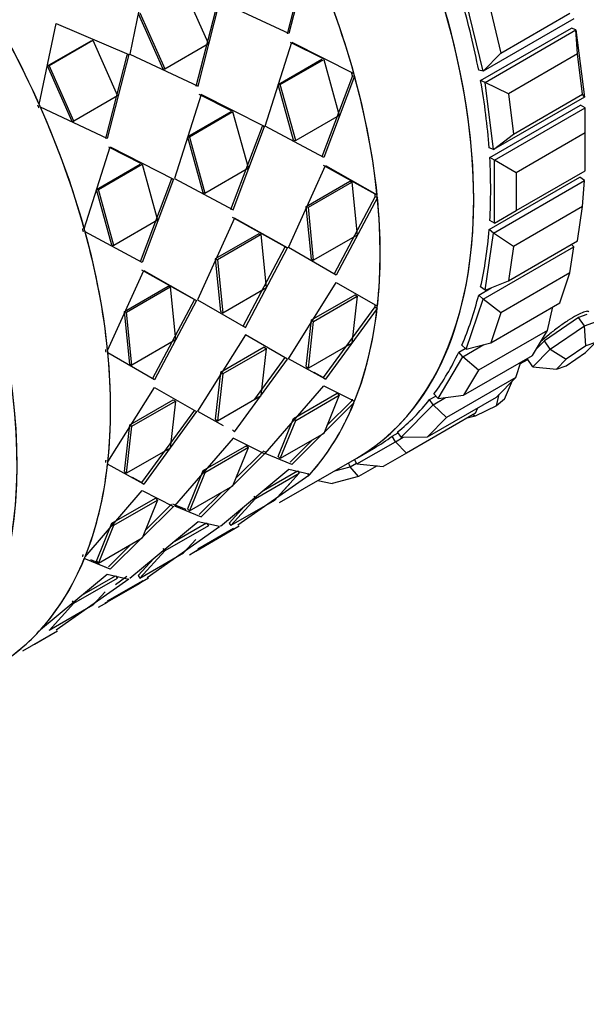
# Model space of a CAD drawing. Units: millimetres. Extents: x 0 to 1400, y 0 to 2027.
# Drawn here: x 515 to 537, y 53 to 92 of the extents above; entities that cross this region are included whole.
import ezdxf
from ezdxf import colors
from ezdxf.entities.mleader import LeaderData, LeaderLine
from ezdxf.math import Vec2, Vec3

# ---------------------------------------------------------------- set-up
doc = ezdxf.new("R2010")
doc.units = ezdxf.units.MM
doc.layers.add('DV7_Défaut', color=7, linetype='Continuous')
doc.layers.add('Défaut', color=7, linetype='Continuous')

# ---------------------------------------------------------------- blocks, each defined once
blk = doc.blocks.new('_DOT')
at = {"color": 0}
blk.add_line((0, 0), (-1, 0), dxfattribs=at)
at = {"color": 0, "const_width": 0.333}
blk.add_lwpolyline([(-0.1665, 0, 1), (0.1665, 0, 1)], format="xyb", close=True, dxfattribs=at)
blk = doc.blocks.new('SE6')
at = {"layer": 'DV7_Défaut', "color": 7, "linetype": 'Continuous'}
for p, q in [((526.424, 94.434), (525.6, 91.257)), ((526.424, 94.434), (525.6, 91.257)), ((526.494, 94.449), (525.675, 91.26)), ((526.494, 94.449), (525.675, 91.26)), ((520.151, 93.693), (519.477, 90.464)), ((520.151, 93.693), (519.477, 90.464)), ((522.538, 90.875), (521.574, 93.044)), ((522.538, 90.875), (521.574, 93.044)), ((522.065, 89.216), (522.907, 92.469)), ((522.065, 89.216), (522.907, 92.469)), ((522.139, 89.219), (522.977, 92.484)), ((522.139, 89.219), (522.977, 92.484)), ((525.675, 91.26), (523.012, 92.505)), ((525.675, 91.26), (523.012, 92.505)), ((533.227, 89.801), (532.572, 92.509)), ((519.81, 92.043), (520.769, 89.886)), ((519.81, 92.043), (520.769, 89.886)), ((519.877, 92.065), (520.841, 89.895)), ((519.877, 92.065), (520.841, 89.895)), ((533.53, 92.13), (533.924, 90.506)), ((533.924, 90.506), (536.611, 92.057)), ((515.959, 88.499), (516.616, 91.652)), ((515.959, 88.499), (516.616, 91.652)), ((516.616, 91.652), (519.441, 90.443)), ((516.616, 91.652), (519.441, 90.443)), ((536.763, 91.842), (533.227, 89.801)), ((533.133, 89.432), (536.669, 91.473)), ((533.133, 89.432), (536.669, 91.473)), ((533.308, 89.362), (536.844, 91.404)), ((536.844, 91.404), (536.669, 91.473)), ((536.844, 91.404), (537.176, 88.793)), ((536.905, 90.471), (536.844, 91.404)), ((516.274, 90.002), (517.971, 90.982)), ((516.274, 90.002), (517.971, 90.982)), ((516.341, 90.023), (518.038, 91.003)), ((516.341, 90.023), (518.038, 91.003)), ((518.038, 91.003), (519.002, 88.834)), ((518.038, 91.003), (519.002, 88.834)), ((520.841, 89.895), (522.538, 90.875)), ((520.841, 89.895), (522.538, 90.875)), ((524.755, 87.664), (525.792, 90.935)), ((524.755, 87.664), (525.792, 90.935)), ((525.717, 90.934), (527, 90.288)), ((525.717, 90.934), (527, 90.288)), ((525.792, 90.935), (528.199, 89.714)), ((525.792, 90.935), (528.199, 89.714)), ((519.441, 90.443), (518.604, 87.178)), ((519.441, 90.443), (518.604, 87.178)), ((519.371, 90.428), (519.441, 90.443)), ((519.371, 90.428), (519.441, 90.443)), ((519.477, 90.464), (522.139, 89.219)), ((519.477, 90.464), (522.139, 89.219)), ((533.227, 89.801), (533.924, 90.506)), ((536.905, 90.471), (534.218, 88.92)), ((537.104, 88.905), (536.905, 90.471)), ((519.371, 90.428), (518.529, 87.175)), ((519.371, 90.428), (518.529, 87.175)), ((525.256, 89.283), (526.953, 90.263)), ((525.256, 89.283), (526.953, 90.263)), ((525.334, 89.278), (527.031, 90.257)), ((525.334, 89.278), (527.031, 90.257)), ((527.031, 90.257), (527.633, 88.078)), ((527.031, 90.257), (527.633, 88.078)), ((516.274, 90.002), (516.341, 90.023)), ((516.274, 90.002), (516.341, 90.023)), ((517.233, 87.845), (516.274, 90.002)), ((517.233, 87.845), (516.274, 90.002)), ((517.305, 87.854), (516.341, 90.023)), ((517.305, 87.854), (516.341, 90.023)), ((520.769, 89.886), (520.841, 89.895)), ((520.769, 89.886), (520.841, 89.895)), ((528.199, 89.714), (528.12, 89.725)), ((528.199, 89.714), (528.12, 89.725)), ((533.227, 89.801), (533.058, 89.835)), ((528.149, 89.62), (526.951, 86.463)), ((528.149, 89.62), (526.951, 86.463)), ((528.228, 89.608), (527.033, 86.44)), ((528.228, 89.608), (527.033, 86.44)), ((528.149, 89.62), (528.228, 89.609)), ((528.149, 89.62), (528.228, 89.609)), ((533.308, 89.362), (533.133, 89.432)), ((533.64, 86.751), (533.308, 89.362)), ((534.218, 88.92), (533.308, 89.362)), ((525.855, 87.115), (525.256, 89.283)), ((525.256, 89.283), (525.334, 89.278)), ((525.855, 87.115), (525.256, 89.283)), ((525.256, 89.283), (525.334, 89.278)), ((525.936, 87.098), (525.334, 89.278)), ((525.936, 87.098), (525.334, 89.278)), ((534.218, 88.92), (534.417, 87.353)), ((534.417, 87.353), (537.104, 88.905)), ((537.176, 88.793), (537.104, 88.905)), ((519.002, 88.834), (517.305, 87.854)), ((519.002, 88.834), (517.305, 87.854)), ((522.256, 88.894), (521.219, 85.623)), ((522.256, 88.894), (521.219, 85.623)), ((523.464, 88.247), (522.181, 88.893)), ((523.464, 88.247), (522.181, 88.893)), ((524.719, 87.644), (522.256, 88.894)), ((524.719, 87.644), (522.256, 88.894)), ((537.176, 88.793), (533.64, 86.751)), ((518.604, 87.178), (516.005, 88.394)), ((518.604, 87.178), (516.005, 88.394)), ((523.418, 88.221), (521.721, 87.241)), ((523.418, 88.221), (521.721, 87.241)), ((523.495, 88.216), (521.798, 87.236)), ((523.495, 88.216), (521.798, 87.236)), ((524.097, 86.036), (523.495, 88.216)), ((524.097, 86.036), (523.495, 88.216)), ((533.49, 86.437), (537.026, 88.478)), ((533.49, 86.437), (537.026, 88.478)), ((533.668, 86.334), (537.203, 88.376)), ((537.203, 88.376), (537.026, 88.478)), ((537.203, 87.396), (537.203, 88.376)), ((517.233, 87.845), (517.305, 87.854)), ((517.233, 87.845), (517.305, 87.854)), ((527.633, 88.078), (525.936, 87.098)), ((527.633, 88.078), (525.936, 87.098)), ((523.415, 84.422), (524.64, 87.655)), ((523.415, 84.422), (524.64, 87.655)), ((523.498, 84.399), (524.719, 87.644)), ((523.498, 84.399), (524.719, 87.644)), ((524.64, 87.655), (524.719, 87.644)), ((524.64, 87.655), (524.719, 87.644)), ((527.033, 86.44), (524.755, 87.664)), ((527.033, 86.44), (524.755, 87.664)), ((537.203, 87.396), (534.516, 85.845)), ((537.203, 85.926), (537.203, 87.396)), ((521.721, 87.241), (522.319, 85.074)), ((521.721, 87.241), (521.798, 87.236)), ((521.721, 87.241), (522.319, 85.074)), ((521.721, 87.241), (521.798, 87.236)), ((521.798, 87.236), (522.4, 85.057)), ((521.798, 87.236), (522.4, 85.057)), ((525.855, 87.115), (525.936, 87.098)), ((525.855, 87.115), (525.936, 87.098)), ((533.64, 86.751), (534.417, 87.353)), ((517.71, 83.658), (518.721, 86.853)), ((517.71, 83.658), (518.721, 86.853)), ((518.645, 86.851), (519.929, 86.206)), ((518.645, 86.851), (519.929, 86.206)), ((518.721, 86.853), (521.184, 85.603)), ((518.721, 86.853), (521.184, 85.603)), ((533.64, 86.751), (533.465, 86.821)), ((533.668, 86.334), (533.49, 86.437)), ((533.668, 83.885), (533.668, 86.334)), ((534.516, 85.845), (533.668, 86.334)), ((518.185, 85.2), (519.882, 86.18)), ((518.185, 85.2), (519.882, 86.18)), ((518.263, 85.195), (519.96, 86.175)), ((518.263, 85.195), (519.96, 86.175)), ((519.96, 86.175), (520.562, 83.995)), ((519.96, 86.175), (520.562, 83.995)), ((522.4, 85.057), (524.097, 86.036)), ((522.4, 85.057), (524.097, 86.036)), ((525.652, 82.942), (527.093, 86.123)), ((525.652, 82.942), (527.093, 86.123)), ((527.011, 86.148), (529.022, 85.025)), ((527.011, 86.148), (529.022, 85.025)), ((527.093, 86.123), (529.106, 84.989)), ((527.093, 86.123), (529.106, 84.989)), ((534.516, 84.375), (537.203, 85.926)), ((534.516, 85.845), (534.516, 84.375)), ((521.104, 85.614), (519.88, 82.381)), ((521.104, 85.614), (519.88, 82.381)), ((521.184, 85.603), (519.962, 82.357)), ((521.184, 85.603), (519.962, 82.357)), ((521.104, 85.614), (521.184, 85.603)), ((521.104, 85.614), (521.184, 85.603)), ((521.219, 85.623), (523.498, 84.399)), ((521.219, 85.623), (523.498, 84.399)), ((526.345, 84.535), (528.042, 85.515)), ((526.345, 84.535), (528.042, 85.515)), ((526.429, 84.504), (528.126, 85.484)), ((526.429, 84.504), (528.126, 85.484)), ((528.042, 85.515), (528.126, 85.484)), ((528.042, 85.515), (528.126, 85.484)), ((528.126, 85.484), (528.33, 83.42)), ((528.126, 85.484), (528.33, 83.42)), ((533.465, 83.633), (537, 85.674)), ((533.465, 83.633), (537, 85.674)), ((533.64, 83.5), (537.176, 85.541)), ((537.176, 85.541), (537, 85.674)), ((537.104, 84.532), (537.176, 85.541)), ((518.784, 83.032), (518.185, 85.2)), ((518.185, 85.2), (518.263, 85.195)), ((518.784, 83.032), (518.185, 85.2)), ((518.185, 85.2), (518.263, 85.195)), ((518.865, 83.015), (518.263, 85.195)), ((518.865, 83.015), (518.263, 85.195)), ((522.319, 85.074), (522.4, 85.057)), ((522.319, 85.074), (522.4, 85.057)), ((529.032, 84.926), (527.43, 81.915)), ((529.032, 84.926), (527.43, 81.915)), ((529.116, 84.889), (527.515, 81.867)), ((529.116, 84.889), (527.515, 81.867)), ((529.106, 84.989), (529.022, 85.025)), ((529.106, 84.989), (529.022, 85.025)), ((529.032, 84.926), (529.116, 84.889)), ((529.032, 84.926), (529.116, 84.889)), ((526.548, 82.483), (526.345, 84.535)), ((526.345, 84.535), (526.429, 84.504)), ((526.548, 82.483), (526.345, 84.535)), ((526.345, 84.535), (526.429, 84.504)), ((526.633, 82.44), (526.429, 84.504)), ((526.633, 82.44), (526.429, 84.504)), ((533.668, 83.885), (534.516, 84.375)), ((537.104, 84.532), (534.417, 82.98)), ((536.905, 83.195), (537.104, 84.532)), ((520.562, 83.995), (518.865, 83.015)), ((520.562, 83.995), (518.865, 83.015)), ((523.558, 84.081), (522.117, 80.9)), ((523.558, 84.081), (522.117, 80.9)), ((525.533, 82.958), (523.475, 84.106)), ((525.533, 82.958), (523.475, 84.106)), ((525.617, 82.921), (523.558, 84.081)), ((525.617, 82.921), (523.558, 84.081)), ((533.668, 83.885), (533.49, 83.988)), ((519.962, 82.357), (517.739, 83.553)), ((519.962, 82.357), (517.739, 83.553)), ((533.64, 83.5), (533.465, 83.633)), ((524.507, 83.474), (522.809, 82.494)), ((524.507, 83.474), (522.809, 82.494)), ((524.59, 83.442), (522.893, 82.463)), ((524.59, 83.442), (522.893, 82.463)), ((524.507, 83.474), (524.59, 83.442)), ((524.507, 83.474), (524.59, 83.442)), ((524.795, 81.379), (524.59, 83.442)), ((524.795, 81.379), (524.59, 83.442)), ((528.33, 83.42), (526.633, 82.44)), ((528.33, 83.42), (526.633, 82.44)), ((533.308, 81.272), (533.64, 83.5)), ((534.417, 82.98), (533.64, 83.5)), ((534.218, 81.644), (536.905, 83.195)), ((518.784, 83.032), (518.865, 83.015)), ((518.784, 83.032), (518.865, 83.015)), ((523.895, 79.874), (525.533, 82.958)), ((523.895, 79.874), (525.533, 82.958)), ((523.98, 79.826), (525.617, 82.921)), ((523.98, 79.826), (525.617, 82.921)), ((525.533, 82.958), (525.617, 82.921)), ((525.533, 82.958), (525.617, 82.921)), ((527.515, 81.867), (525.652, 82.942)), ((527.515, 81.867), (525.652, 82.942)), ((533.227, 80.928), (536.763, 82.969)), ((534.417, 82.98), (534.218, 81.644)), ((536.611, 81.949), (536.763, 82.969)), ((536.763, 82.969), (536.668, 83.059)), ((522.809, 82.494), (523.013, 80.442)), ((522.809, 82.494), (522.893, 82.463)), ((522.809, 82.494), (523.013, 80.442)), ((522.809, 82.494), (522.893, 82.463)), ((522.893, 82.463), (523.098, 80.399)), ((522.893, 82.463), (523.098, 80.399)), ((526.548, 82.483), (526.633, 82.44)), ((526.548, 82.483), (526.633, 82.44)), ((518.617, 78.933), (520.022, 82.04)), ((518.617, 78.933), (520.022, 82.04)), ((519.94, 82.065), (521.997, 80.917)), ((519.94, 82.065), (521.997, 80.917)), ((520.022, 82.04), (522.081, 80.88)), ((520.022, 82.04), (522.081, 80.88)), ((533.308, 81.272), (534.218, 81.644)), ((536.611, 81.949), (533.924, 80.398)), ((536.217, 80.779), (536.611, 81.949)), ((519.274, 80.452), (520.971, 81.432)), ((519.274, 80.452), (520.971, 81.432)), ((519.357, 80.421), (521.055, 81.401)), ((519.357, 80.421), (521.055, 81.401)), ((520.971, 81.432), (521.055, 81.401)), ((520.971, 81.432), (521.055, 81.401)), ((521.055, 81.401), (521.259, 79.338)), ((521.055, 81.401), (521.259, 79.338)), ((523.098, 80.399), (524.795, 81.379)), ((523.098, 80.399), (524.795, 81.379)), ((525.652, 78.611), (527.515, 81.576)), ((525.652, 78.611), (527.515, 81.576)), ((527.515, 81.576), (529.116, 80.653)), ((527.515, 81.576), (529.116, 80.653)), ((533.058, 81.088), (533.539, 81.366)), ((533.058, 81.088), (533.539, 81.366)), ((533.308, 81.272), (533.133, 81.405)), ((521.997, 80.917), (520.359, 77.833)), ((521.997, 80.917), (520.359, 77.833)), ((522.081, 80.88), (520.444, 77.785)), ((522.081, 80.88), (520.444, 77.785)), ((521.997, 80.917), (522.081, 80.88)), ((521.997, 80.917), (522.081, 80.88)), ((522.117, 80.9), (523.98, 79.826)), ((522.117, 80.9), (523.98, 79.826)), ((526.548, 80.117), (528.245, 81.097)), ((526.548, 80.117), (528.245, 81.097)), ((526.633, 80.062), (528.33, 81.042)), ((526.633, 80.062), (528.33, 81.042)), ((528.33, 81.042), (528.126, 79.214)), ((528.33, 81.042), (528.126, 79.214)), ((528.245, 81.097), (528.33, 81.042)), ((528.245, 81.097), (528.33, 81.042)), ((532.572, 78.976), (533.227, 80.928)), ((533.227, 80.928), (533.058, 81.088)), ((533.924, 80.398), (533.227, 80.928)), ((529.022, 80.625), (527.011, 77.878)), ((529.022, 80.625), (527.011, 77.878)), ((529.106, 80.564), (527.093, 77.808)), ((529.106, 80.564), (527.093, 77.808)), ((529.022, 80.625), (529.106, 80.564)), ((529.022, 80.625), (529.106, 80.564)), ((533.53, 79.227), (536.217, 80.779)), ((535.735, 79.712), (535.95, 80.624)), ((519.477, 78.4), (519.274, 80.452)), ((519.274, 80.452), (519.357, 80.421)), ((519.477, 78.4), (519.274, 80.452)), ((519.274, 80.452), (519.357, 80.421)), ((519.562, 78.358), (519.357, 80.421)), ((519.562, 78.358), (519.357, 80.421)), ((523.013, 80.442), (523.098, 80.399)), ((523.013, 80.442), (523.098, 80.399)), ((526.345, 78.3), (526.548, 80.117)), ((526.345, 78.3), (526.548, 80.117)), ((526.548, 80.117), (526.633, 80.062)), ((526.548, 80.117), (526.633, 80.062)), ((533.924, 80.398), (533.53, 79.227)), ((536.941, 80.213), (536.278, 79.757)), ((537.268, 80.329), (536.941, 80.213)), ((537.17, 79.889), (536.941, 80.213)), ((537.17, 79.889), (537.824, 80.121)), ((526.429, 78.235), (526.633, 80.062)), ((526.429, 78.235), (526.633, 80.062)), ((535.735, 79.712), (533.048, 78.161)), ((535.157, 78.736), (535.735, 79.712)), ((536.278, 79.757), (535.615, 79.302)), ((535.844, 78.978), (537.17, 79.889)), ((537.225, 79.112), (537.17, 79.889)), ((521.259, 79.338), (519.562, 78.358)), ((521.259, 79.338), (519.562, 78.358)), ((523.98, 79.535), (522.117, 76.57)), ((523.98, 79.535), (522.117, 76.57)), ((525.617, 78.591), (523.98, 79.535)), ((525.617, 78.591), (523.98, 79.535)), ((524.71, 79.056), (523.013, 78.076)), ((524.71, 79.056), (523.013, 78.076)), ((524.795, 79), (523.098, 78.021)), ((524.795, 79), (523.098, 78.021)), ((524.59, 77.173), (524.795, 79)), ((524.59, 77.173), (524.795, 79)), ((524.71, 79.056), (524.795, 79)), ((524.71, 79.056), (524.795, 79)), ((528.126, 79.214), (526.429, 78.235)), ((528.126, 79.214), (526.429, 78.235)), ((532.28, 78.866), (532.534, 79.013)), ((532.28, 78.866), (532.534, 79.013)), ((532.572, 78.976), (532.403, 79.137)), ((532.438, 78.682), (533.261, 79.157)), ((532.572, 78.976), (533.53, 79.227)), ((535.172, 78.298), (535.844, 78.978)), ((535.615, 79.302), (535.308, 78.99)), ((535.844, 78.978), (535.615, 79.302)), ((535.844, 78.978), (536.468, 78.591)), ((537.225, 79.112), (536.468, 78.591)), ((537.215, 78.855), (537.599, 79.244)), ((537.599, 79.244), (537.225, 79.112)), ((520.444, 77.785), (518.627, 78.833)), ((520.444, 77.785), (518.627, 78.833)), ((523.558, 75.766), (525.617, 78.591)), ((523.558, 75.766), (525.617, 78.591)), ((524.351, 77.035), (525.533, 78.651)), ((524.351, 77.035), (525.533, 78.651)), ((527.093, 77.808), (525.652, 78.611)), ((527.093, 77.808), (525.652, 78.611)), ((531.475, 77.055), (532.438, 78.682)), ((532.438, 78.682), (532.28, 78.866)), ((533.048, 78.161), (532.438, 78.682)), ((532.47, 77.185), (535.157, 78.736)), ((534.68, 78.417), (534.97, 78.584)), ((534.68, 78.417), (534.97, 78.584)), ((535.172, 78.298), (534.948, 78.615)), ((536.468, 78.591), (536.084, 78.202)), ((536.457, 78.335), (537.215, 78.855)), ((519.477, 78.4), (519.562, 78.358)), ((519.477, 78.4), (519.562, 78.358)), ((526.345, 78.3), (526.429, 78.235)), ((526.345, 78.3), (526.429, 78.235)), ((534.498, 77.875), (534.699, 78.471)), ((535.172, 78.298), (536.084, 78.202)), ((536.084, 78.202), (536.457, 78.335)), ((523.013, 78.076), (522.809, 76.259)), ((523.013, 78.076), (522.809, 76.259)), ((523.098, 78.021), (522.893, 76.193)), ((523.098, 78.021), (522.893, 76.193)), ((523.013, 78.076), (523.098, 78.021)), ((523.013, 78.076), (523.098, 78.021)), ((527.011, 77.878), (526.658, 78.072)), ((527.011, 77.878), (526.658, 78.072)), ((527.011, 77.878), (527.093, 77.808)), ((527.011, 77.878), (527.093, 77.808)), ((534.498, 77.875), (531.811, 76.324)), ((533.048, 78.161), (532.47, 77.185)), ((533.75, 77.118), (534.498, 77.875)), ((518.627, 74.597), (520.444, 77.494)), ((518.627, 74.597), (520.444, 77.494)), ((520.444, 77.494), (522.081, 76.549)), ((520.444, 77.494), (522.081, 76.549)), ((524.755, 74.925), (527.033, 77.56)), ((524.755, 74.925), (527.033, 77.56)), ((527.033, 77.56), (528.228, 76.958)), ((527.033, 77.56), (528.228, 76.958)), ((534.058, 77.032), (534.38, 77.755)), ((522.893, 76.193), (524.59, 77.173)), ((523.232, 76.389), (524.59, 77.173)), ((525.855, 76.286), (527.552, 77.266)), ((525.855, 76.286), (527.552, 77.266)), ((525.936, 76.21), (527.633, 77.189)), ((525.936, 76.21), (527.633, 77.189)), ((527.633, 77.189), (527.031, 75.705)), ((527.633, 77.189), (527.031, 75.705)), ((527.552, 77.266), (527.633, 77.189)), ((527.552, 77.266), (527.633, 77.189)), ((531.063, 75.567), (533.75, 77.118)), ((531.149, 77.021), (531.387, 77.158)), ((531.149, 77.021), (531.387, 77.158)), ((531.293, 76.817), (531.772, 77.094)), ((531.475, 77.055), (531.317, 77.24)), ((531.475, 77.055), (532.47, 77.185)), ((533.756, 76.775), (533.86, 77.229)), ((534.058, 77.032), (533.756, 76.775)), ((519.477, 76.035), (521.174, 77.014)), ((519.477, 76.035), (521.174, 77.014)), ((519.562, 75.979), (521.259, 76.959)), ((519.562, 75.979), (521.259, 76.959)), ((521.259, 76.959), (521.055, 75.132)), ((521.259, 76.959), (521.055, 75.132)), ((521.174, 77.014), (521.259, 76.959)), ((521.174, 77.014), (521.259, 76.959)), ((528.199, 76.886), (525.792, 74.498)), ((528.199, 76.886), (525.792, 74.498)), ((528.12, 76.967), (527.155, 76.011)), ((528.12, 76.967), (527.155, 76.011)), ((528.12, 76.967), (528.126, 76.961)), ((528.12, 76.967), (528.126, 76.961)), ((530.046, 75.555), (531.293, 76.817)), ((531.293, 76.817), (531.149, 77.021)), ((531.811, 76.324), (531.293, 76.817)), ((533.756, 76.775), (532.926, 76.379)), ((532.931, 76.484), (533.03, 76.702)), ((521.997, 76.61), (519.94, 73.796)), ((521.997, 76.61), (519.94, 73.796)), ((522.081, 76.549), (520.022, 73.725)), ((522.081, 76.549), (520.022, 73.725)), ((522.117, 76.57), (523.112, 76.015)), ((522.117, 76.57), (523.112, 76.015)), ((522.809, 76.259), (522.893, 76.193)), ((522.809, 76.259), (522.893, 76.193)), ((525.256, 74.809), (525.855, 76.286)), ((525.256, 74.809), (525.855, 76.286)), ((525.855, 76.286), (525.936, 76.21)), ((525.855, 76.286), (525.936, 76.21)), ((532.931, 76.484), (530.244, 74.932)), ((531.811, 76.324), (531.063, 75.567)), ((532.926, 76.379), (532.605, 76.295)), ((532.849, 76.436), (532.926, 76.379)), ((519.274, 74.217), (519.477, 76.035)), ((519.274, 74.217), (519.477, 76.035)), ((519.357, 74.152), (519.562, 75.979)), ((519.357, 74.152), (519.562, 75.979)), ((519.477, 76.035), (519.562, 75.979)), ((519.477, 76.035), (519.562, 75.979)), ((525.334, 74.725), (525.936, 76.21)), ((525.334, 74.725), (525.936, 76.21)), ((523.498, 75.519), (521.219, 72.884)), ((523.498, 75.519), (521.219, 72.884)), ((523.475, 75.837), (523.558, 75.766)), ((523.475, 75.837), (523.558, 75.766)), ((524.719, 74.904), (523.498, 75.519)), ((524.719, 74.904), (523.498, 75.519)), ((527.031, 75.705), (525.334, 74.725)), ((527.031, 75.705), (525.334, 74.725)), ((529.694, 75.598), (529.923, 75.73)), ((529.694, 75.598), (529.923, 75.73)), ((529.82, 75.38), (529.694, 75.598)), ((529.82, 75.38), (530.125, 75.556)), ((530.046, 75.555), (529.902, 75.759)), ((530.046, 75.555), (531.063, 75.567)), ((521.055, 75.132), (519.357, 74.152)), ((521.055, 75.132), (519.357, 74.152)), ((524.016, 75.225), (522.319, 74.245)), ((524.016, 75.225), (522.319, 74.245)), ((524.097, 75.148), (522.4, 74.168)), ((524.097, 75.148), (522.4, 74.168)), ((523.495, 73.663), (524.097, 75.148)), ((523.495, 73.663), (524.097, 75.148)), ((524.016, 75.225), (524.097, 75.148)), ((524.016, 75.225), (524.097, 75.148)), ((526.587, 75.448), (525.717, 74.586)), ((526.587, 75.448), (525.717, 74.586)), ((528.31, 74.739), (528.97, 75.12)), ((528.31, 74.739), (528.97, 75.12)), ((528.32, 74.514), (529.82, 75.38)), ((530.244, 74.932), (529.82, 75.38)), ((522.256, 72.457), (524.719, 74.904)), ((522.256, 72.457), (524.719, 74.904)), ((523.621, 73.974), (524.64, 74.985)), ((523.621, 73.974), (524.64, 74.985)), ((524.786, 74.961), (524.676, 75.005)), ((525.792, 74.498), (524.755, 74.925)), ((525.792, 74.498), (524.755, 74.925)), ((525.256, 74.809), (525.334, 74.725)), ((525.256, 74.809), (525.334, 74.725)), ((525.312, 73.009), (528.31, 74.739)), ((530.244, 74.932), (529.344, 74.413)), ((520.022, 73.725), (518.617, 74.508)), ((520.022, 73.725), (518.617, 74.508)), ((527.465, 74.251), (528.055, 74.406)), ((528.055, 74.406), (527.987, 74.553)), ((528.055, 74.406), (528.3, 74.548)), ((528.385, 74.021), (528.055, 74.406)), ((528.32, 74.514), (528.22, 74.687)), ((528.32, 74.514), (529.344, 74.413)), ((529.105, 74.436), (528.385, 74.021)), ((519.274, 74.217), (519.357, 74.152)), ((519.274, 74.217), (519.357, 74.152)), ((519.94, 73.796), (519.587, 73.989)), ((519.94, 73.796), (519.587, 73.989)), ((522.319, 74.245), (521.721, 72.768)), ((522.319, 74.245), (521.721, 72.768)), ((522.4, 74.168), (521.798, 72.684)), ((522.4, 74.168), (521.798, 72.684)), ((522.319, 74.245), (522.4, 74.168)), ((522.319, 74.245), (522.4, 74.168)), ((523.012, 72.097), (525.675, 74.308)), ((523.012, 72.097), (525.675, 74.308)), ((526.448, 74.068), (523.687, 72.13)), ((526.448, 74.068), (523.687, 72.13)), ((524.376, 73.171), (526.074, 74.151)), ((524.376, 73.171), (526.074, 74.151)), ((524.679, 73.481), (526.001, 74.244)), ((524.679, 73.481), (526.001, 74.244)), ((526.074, 74.151), (525.109, 73.095)), ((525.675, 74.308), (526.494, 74.119)), ((525.675, 74.308), (526.494, 74.119)), ((526.001, 74.244), (526.074, 74.151)), ((526.001, 74.244), (526.074, 74.151)), ((526.394, 74.142), (526.448, 74.068)), ((526.394, 74.142), (526.448, 74.068)), ((528.385, 74.021), (527.356, 73.751)), ((519.94, 73.796), (520.022, 73.725)), ((519.94, 73.796), (520.022, 73.725)), ((521.798, 72.684), (523.495, 73.663)), ((522.137, 72.879), (523.495, 73.663)), ((525.757, 73.804), (525.109, 73.095)), ((526.795, 73.865), (527.356, 73.751)), ((517.739, 70.902), (519.962, 73.478)), ((517.739, 70.902), (519.962, 73.478)), ((519.962, 73.478), (521.184, 72.863)), ((519.962, 73.478), (521.184, 72.863)), ((522.181, 72.545), (523.048, 73.405)), ((522.181, 72.545), (523.048, 73.405)), ((524.304, 73.264), (524.376, 73.171)), ((524.304, 73.264), (524.376, 73.171)), ((521.184, 72.863), (518.721, 70.415)), ((521.184, 72.863), (518.721, 70.415)), ((518.784, 72.204), (520.481, 73.183)), ((518.784, 72.204), (520.481, 73.183)), ((518.865, 72.127), (520.562, 73.107)), ((518.865, 72.127), (520.562, 73.107)), ((520.562, 73.107), (519.96, 71.622)), ((520.562, 73.107), (519.96, 71.622)), ((521.104, 72.944), (520.086, 71.933)), ((521.104, 72.944), (520.086, 71.933)), ((520.481, 73.183), (520.562, 73.107)), ((520.481, 73.183), (520.562, 73.107)), ((521.14, 72.964), (521.66, 72.755)), ((521.14, 72.964), (521.66, 72.755)), ((521.219, 72.884), (522.256, 72.457)), ((521.219, 72.884), (522.256, 72.457)), ((523.345, 72.214), (523.947, 72.873)), ((523.345, 72.214), (523.947, 72.873)), ((523.412, 72.115), (524.376, 73.171)), ((523.412, 72.115), (524.376, 73.171)), ((525.109, 73.095), (523.412, 72.115)), ((525.109, 73.095), (523.412, 72.115)), ((521.721, 72.768), (521.798, 72.684)), ((521.721, 72.768), (521.798, 72.684)), ((518.185, 70.727), (518.784, 72.204)), ((518.185, 70.727), (518.784, 72.204)), ((518.263, 70.642), (518.865, 72.127)), ((518.263, 70.642), (518.865, 72.127)), ((518.784, 72.204), (518.865, 72.127)), ((518.784, 72.204), (518.865, 72.127)), ((522.139, 72.267), (519.477, 70.055)), ((522.139, 72.267), (519.477, 70.055)), ((520.151, 70.088), (522.977, 72.076)), ((520.151, 70.088), (522.977, 72.076)), ((522.538, 72.11), (520.841, 71.13)), ((522.538, 72.11), (520.841, 71.13)), ((522.466, 72.203), (521.143, 71.439)), ((522.466, 72.203), (521.143, 71.439)), ((522.046, 71.124), (523.743, 72.103)), ((522.046, 71.124), (523.743, 72.103)), ((522.977, 72.076), (522.139, 72.267)), ((522.977, 72.076), (522.139, 72.267)), ((522.466, 72.203), (522.538, 72.11)), ((522.466, 72.203), (522.538, 72.11)), ((523.345, 72.214), (523.412, 72.115)), ((523.345, 72.214), (523.412, 72.115)), ((522.13, 71.211), (523.52, 72.008)), ((522.13, 71.211), (523.52, 72.008)), ((519.96, 71.622), (518.263, 70.642)), ((519.96, 71.622), (518.263, 70.642)), ((519.512, 71.364), (518.645, 70.504)), ((519.512, 71.364), (518.645, 70.504)), ((521.574, 71.054), (522.053, 71.578)), ((521.574, 71.054), (522.053, 71.578)), ((520.841, 71.13), (519.877, 70.074)), ((520.841, 71.13), (519.877, 70.074)), ((519.877, 70.074), (521.574, 71.054)), ((519.877, 70.074), (521.574, 71.054)), ((520.769, 71.223), (520.841, 71.13)), ((520.769, 71.223), (520.841, 71.13)), ((521.803, 70.982), (522.147, 71.181)), ((521.803, 70.982), (522.147, 71.181)), ((518.721, 70.415), (517.71, 70.83)), ((517.958, 70.729), (517.71, 70.83)), ((518.241, 70.666), (517.968, 70.776)), ((518.241, 70.666), (518.126, 70.712)), ((518.185, 70.727), (518.263, 70.642)), ((518.185, 70.727), (518.263, 70.642)), ((518.721, 70.415), (518.189, 70.634)), ((520.411, 70.831), (519.81, 70.173)), ((520.411, 70.831), (519.81, 70.173)), ((516.005, 68.064), (518.604, 70.225)), ((516.005, 68.064), (518.604, 70.225)), ((517.614, 69.402), (518.93, 70.162)), ((517.614, 69.402), (518.93, 70.162)), ((518.604, 70.225), (519.441, 70.035)), ((518.604, 70.225), (519.441, 70.035)), ((519.371, 70.131), (518.921, 69.815)), ((519.371, 70.131), (518.921, 69.815)), ((518.93, 70.162), (519.002, 70.069)), ((518.93, 70.162), (519.002, 70.069)), ((519.81, 70.173), (519.877, 70.074)), ((519.81, 70.173), (519.877, 70.074)), ((519.441, 70.035), (516.616, 68.047)), ((519.441, 70.035), (516.616, 68.047)), ((517.305, 69.089), (519.002, 70.069)), ((517.305, 69.089), (519.002, 70.069)), ((520.208, 70.062), (518.511, 69.082)), ((519.869, 69.866), (518.511, 69.082)), ((519.984, 69.967), (518.594, 69.17)), ((519.984, 69.967), (518.594, 69.17)), ((518.517, 69.537), (518.038, 69.013)), ((518.517, 69.537), (518.038, 69.013)), ((516.341, 68.033), (517.305, 69.089)), ((516.341, 68.033), (517.305, 69.089)), ((518.038, 69.013), (516.341, 68.033)), ((518.038, 69.013), (516.341, 68.033)), ((517.233, 69.182), (517.305, 69.089)), ((517.233, 69.182), (517.305, 69.089)), ((518.267, 68.941), (518.612, 69.14)), ((518.267, 68.941), (518.612, 69.14)), ((515.314, 67.237), (516.672, 68.021)), ((515.77, 67.5), (516.672, 68.021))]:
    blk.add_line(p, q, dxfattribs=at)
for centre, major_axis, start_param, end_param in [((526.455, 99.072), (11, -19.053), 0.028389, 3.113204), ((526.455, 99.072), (11, -19.053), 0.028389, 3.113204), ((527.516, 99.684), (10.75, -18.62), 0.190256, 2.945064), ((526.809, 99.276), (10.75, -18.62), 0.773837, 2.367756), ((526.809, 99.276), (10.75, -18.62), 0.773837, 2.367756), ((517.31, 93.792), (-11, 19.053), 3.141593, 6.283185), ((517.31, 93.792), (11, -19.053), 0, 3.141593), ((517.31, 93.792), (11, -19.053), 0, 3.141593), ((513.669, 91.689), (11, -19.053), 0.398155, 2.853493), ((503.179, 85.634), (-11, 19.053), 3.141593, 6.283185), ((499.538, 83.531), (11, -19.053), 0.287425, 2.854168), ((499.538, 83.531), (-11, 19.053), 3.429017, 5.995761), ((499.538, 83.531), (-11, 19.053), 3.43909, 5.995761), ((513.668, 91.689), (11, -19.053), 1.150536, 1.386905), ((513.668, 91.689), (11, -19.053), 1.150536, 1.386905), ((503.179, 85.634), (-11, 19.053), 4.533789, 4.770158), ((503.179, 85.634), (-11, 19.053), 4.533789, 4.770158), ((517.97, 94.173), (11, -19.053), 1.031323, 1.167792), ((517.97, 94.173), (11, -19.053), 1.031323, 1.167792), ((513.668, 91.689), (11, -19.053), 0.908875, 1.145244), ((513.668, 91.689), (11, -19.053), 0.908875, 1.145244), ((517.97, 94.173), (11, -19.053), 0.874243, 1.010713), ((517.97, 94.173), (11, -19.053), 0.874243, 1.010713), ((503.179, 85.634), (11, -19.053), 1.150536, 1.386905), ((503.179, 85.634), (11, -19.053), 1.150536, 1.386905), ((517.97, 94.173), (11, -19.053), 0.717163, 0.853633), ((517.97, 94.173), (11, -19.053), 0.717163, 0.853633), ((513.668, 91.689), (11, -19.053), 0.667214, 0.903583), ((513.668, 91.689), (11, -19.053), 0.667214, 0.903583), ((503.179, 85.634), (11, -19.053), 0.908875, 1.145244), ((503.179, 85.634), (11, -19.053), 0.908875, 1.145244), ((517.97, 94.173), (11, -19.053), 0.560084, 0.696553), ((517.97, 94.173), (11, -19.053), 0.560084, 0.696553), ((517.97, 94.173), (11, -19.053), 0.403004, 0.539474), ((517.97, 94.173), (11, -19.053), 0.403004, 0.539474), ((513.668, 91.689), (11, -19.053), 0.425553, 0.661922), ((513.668, 91.689), (11, -19.053), 0.425553, 0.661922), ((503.179, 85.634), (11, -19.053), 0.667214, 0.903583), ((503.179, 85.634), (11, -19.053), 0.667214, 0.903583), ((517.97, 94.173), (11, -19.053), 0.245925, 0.382394), ((517.97, 94.173), (11, -19.053), 0.245925, 0.382394), ((513.668, 91.689), (11, -19.053), 0.183892, 0.420261), ((513.668, 91.689), (11, -19.053), 0.183892, 0.420261), ((517.97, 94.173), (11, -19.053), 0.088845, 0.225314), ((517.97, 94.173), (11, -19.053), 0.088845, 0.225314), ((513.669, 91.689), (11, -19.053), 0.175513, 0.380796), ((517.97, 94.173), (-11, 19.053), 3.141593, 3.209827), ((517.97, 94.173), (-11, 19.053), 3.141593, 3.209827), ((503.179, 85.634), (11, -19.053), 0.425553, 0.661922), ((503.179, 85.634), (11, -19.053), 0.425553, 0.661922), ((503.179, 85.634), (11, -19.053), 0.183892, 0.420261), ((503.179, 85.634), (11, -19.053), 0.183892, 0.420261), ((503.179, 85.634), (-11, 19.053), 3.141593, 3.320192), ((503.179, 85.634), (-11, 19.053), 3.141593, 3.320192)]:
    blk.add_ellipse(centre, major_axis=major_axis, ratio=0.57735, start_param=start_param, end_param=end_param, dxfattribs=at)
for points in [[(528.149, 89.62), (528.134, 89.672), (528.12, 89.725)], [(528.149, 89.62), (528.134, 89.672), (528.12, 89.725)], [(515.889, 88.483), (515.912, 88.431), (515.935, 88.379)], [(515.889, 88.483), (515.912, 88.431), (515.935, 88.379)], [(529.032, 84.926), (529.027, 84.975), (529.022, 85.025)], [(529.032, 84.926), (529.027, 84.975), (529.022, 85.025)], [(517.631, 83.669), (517.646, 83.617), (517.66, 83.564)], [(517.631, 83.669), (517.646, 83.617), (517.66, 83.564)], [(529.022, 80.625), (529.027, 80.669), (529.032, 80.713)], [(529.022, 80.625), (529.027, 80.669), (529.032, 80.713)], [(518.533, 78.969), (518.538, 78.92), (518.543, 78.87)], [(518.533, 78.969), (518.538, 78.92), (518.543, 78.87)], [(528.12, 76.967), (528.134, 77.002), (528.149, 77.038)], [(528.12, 76.967), (528.134, 77.002), (528.149, 77.038)], [(518.543, 74.657), (518.538, 74.613), (518.533, 74.569)], [(518.543, 74.657), (518.538, 74.613), (518.533, 74.569)], [(517.66, 70.982), (517.646, 70.947), (517.631, 70.911)], [(517.66, 70.982), (517.646, 70.947), (517.631, 70.911)]]:
    blk.add_open_spline(points, degree=2, dxfattribs=at)
for knots in [[0, 0, 0, 0, 0.077145, 0.077145, 0.077145, 0.23281, 0.23281, 0.23281, 0.388487, 0.388487, 0.388487, 0.543885, 0.543885, 0.543885, 0.69915, 0.69915, 0.69915, 0.854634, 0.854634, 0.854634, 1, 1, 1, 1], [0, 0, 0, 0, 0.0771447, 0.0771447, 0.0771447, 0.2328098, 0.2328098, 0.2328098, 0.388487, 0.388487, 0.388487, 0.5438855, 0.5438855, 0.5438855, 0.69915, 0.69915, 0.69915, 0.8546338, 0.8546338, 0.8546338, 1, 1, 1, 1]]:
    blk.add_open_spline([(537.347, 80.434), (537.34, 80.444), (537.327, 80.451), (537.31, 80.453), (537.274, 80.458), (537.217, 80.447), (537.142, 80.421), (537.068, 80.395), (536.975, 80.352), (536.871, 80.297), (536.768, 80.241), (536.65, 80.171), (536.529, 80.092), (536.408, 80.013), (536.279, 79.923), (536.154, 79.83), (536.028, 79.737), (535.902, 79.639), (535.785, 79.544), (535.676, 79.455), (535.572, 79.366), (535.481, 79.285)], degree=3, knots=knots, dxfattribs=at)

msp = doc.modelspace()

# ---------------------------------------------------------------- block references
at = {"layer": 'Défaut'}
msp.add_blockref('SE6', (0, 0), dxfattribs=at)

# ---------------------------------------------------------------- leaders
at = {"layer": 'Défaut', "color": 7, "linetype": 'Continuous'}
ml = msp.add_multileader_mtext('Standard', dxfattribs=at)
ml.set_content('{\\pxsm0.9;\\fSolid Edge ISO|b1||i0||c0|p34;\\W1.;13/11/2019\\P}', color=256)
ml.set_leader_properties()
ml.set_arrow_properties(name='DOT')
ml.build(insert=Vec2(0, 0))
ml.multileader.update_dxf_attribs({"leader_type": 0, "dogleg_length": 0, "arrow_head_size": 12})
ctx = ml.context
ctx.base_point, ctx.char_height, ctx.arrow_head_size, ctx.landing_gap_size = Vec3(1073.062, 2019.625), 12, 12, 4.2
notes = []
notes.append((ctx, [(0, (0, 0, 0), (0, 0), (1, 0), 1, [])]))
ctx.mtext.insert = Vec3(1075.062, 2025.745)
for ctx, leaders in notes:
    for number, flags, end, landing, length, lines in leaders:
        leader = LeaderData()
        leader.index, (leader.has_last_leader_line, leader.has_dogleg_vector, leader.attachment_direction) = number, flags
        leader.last_leader_point, leader.dogleg_vector, leader.dogleg_length = Vec3(end), Vec3(landing), length
        for number, points, colour, breaks in lines:
            line = LeaderLine()
            line.index, line.vertices, line.color, line.breaks = number, Vec3.list(points), colors.encode_raw_color(colour), breaks
            leader.lines.append(line)
        ctx.leaders.append(leader)

doc.saveas('drawing.dxf')
